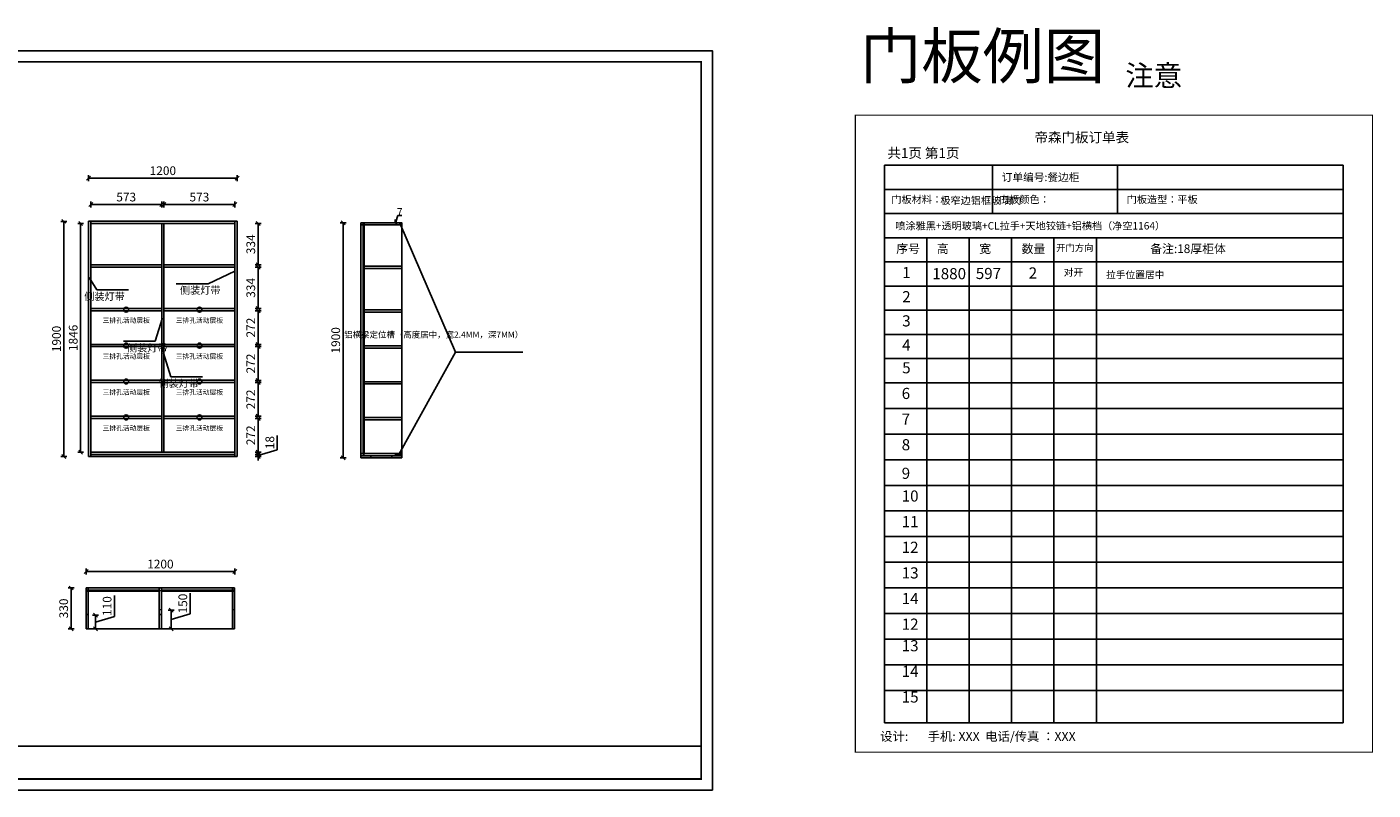
# Model space of a CAD drawing. Units: millimetres. Extents: x -156935 to -136746, y -73941 to -67778.
# Drawn here: x -147618 to -136746, y -73941 to -67778 of the extents above; entities that cross this region are included whole.
import ezdxf

# ---------------------------------------------------------------- set-up
doc = ezdxf.new("R2010")
doc.units = ezdxf.units.MM
doc.header["$LTSCALE"] = 10
doc.header["$PDMODE"] = 34
for name, color, linetype in [('E-立面标注', 2, 'Continuous'), ('E-立面轮廓线', 26, 'Continuous'), ('ZB_厨柜', 7, 'Continuous')]:
    doc.layers.add(name, color=color, linetype=linetype)
doc.styles.add('DS01', font='txt')
doc.styles.add('ZB_宋体', font='txt')
doc.styles.add('宋体', font='txt')
doc.dimstyles.new('DS02', dxfattribs={"dimscale": 0, "dimtxt": 60, "dimasz": 12, "dimexe": 20, "dimexo": 40, "dimgap": 0.5, "dimtad": 1, "dimdec": 0, "dimzin": 0, "dimdsep": 46, "dimtxsty": 'DS01', "dimblk": 'ARCHTICK', "dimcen": 0, "dimdle": 0.6, "dimclrd": 44, "dimclre": 44, "dimclrt": 2, "dimadec": 0, "dimazin": 0, "dimtfac": 1, "dimtdec": 0, "dimtmove": 1, "dimatfit": 2, "dimldrblk": 'DOT', "dimfxl": 40, "dimfxlon": 1, "dimtolj": 1, "dimtzin": 0, "dimlwe": 30, "dimarcsym": 0})
doc.dimstyles.new('柜体标注', dxfattribs={"dimscale": 0.8, "dimtxt": 88, "dimasz": 40, "dimexe": 30, "dimexo": 5, "dimgap": 20, "dimtad": 1, "dimdec": 1, "dimdsep": 46, "dimtxsty": '宋体', "dimblk": 'OBLIQUE', "dimcen": 2.5, "dimadec": 0, "dimazin": 0, "dimtfac": 1, "dimtdec": 1, "dimtmove": 1, "dimatfit": 3, "dimfxl": 30, "dimfxlon": 1, "dimarcsym": 0})

# ---------------------------------------------------------------- blocks, each defined once
blk = doc.blocks.new('_Oblique')
at = {"color": 0, "linetype": 'ByBlock', "lineweight": -2}
blk.add_line((-0.5, -0.5), (0.5, 0.5), dxfattribs=at)
blk = doc.blocks.new('*D21')
at = {"color": 0, "linetype": 'ByBlock', "lineweight": -2, "transparency": 16777216}
for p, q in [((-145596, -71193), (-145596, -71077)), ((-145750, -71239), (-145596, -71193)), ((-145750, -71230), (-145750, -71198)), ((-145774, -71230), (-145726, -71230)), ((-145774, -71248), (-145726, -71248)), ((-145750, -71248), (-145750, -71230)), ((-145750, -71248), (-145750, -71230)), ((-145750, -71248), (-145750, -71280))]:
    blk.add_line(p, q, dxfattribs=at)
at = {"layer": 'Defpoints', "color": 0, "linetype": 'ByBlock', "lineweight": -2, "transparency": 16777216}
for p in [(-146890, -71230), (-146890, -71248), (-145750, -71230)]:
    blk.add_point(p, dxfattribs=at)
at = {"color": 0, "linetype": 'ByBlock', "lineweight": -2, "transparency": 16777216, "xscale": 32, "yscale": 32, "zscale": 32}
for p, rotation in [((-145750, -71230), 270), ((-145750, -71248), 90)]:
    blk.add_blockref('_Oblique', p, dxfattribs=dict(at, rotation=rotation))
at = {"color": 0, "linetype": 'ByBlock', "lineweight": -2, "transparency": 16777216, "insert": (-145647, -71135), "char_height": 70.4, "attachment_point": 5, "rotation": 90, "style": '宋体'}
blk.add_mtext('18', dxfattribs=at)
blk = doc.blocks.new('*D20')
at = {"color": 0, "linetype": 'ByBlock', "lineweight": -2, "transparency": 16777216}
for p, q in [((-147120, -69023), (-147120, -68975)), ((-147120, -68999), (-145920, -68999)), ((-145920, -69023), (-145920, -68975))]:
    blk.add_line(p, q, dxfattribs=at)
at = {"layer": 'Defpoints', "color": 0, "linetype": 'ByBlock', "lineweight": -2, "transparency": 16777216}
for p in [(-145920, -68999), (-147120, -69348), (-145920, -69348)]:
    blk.add_point(p, dxfattribs=at)
at = {"color": 0, "linetype": 'ByBlock', "lineweight": -2, "transparency": 16777216, "xscale": 32, "yscale": 32, "zscale": 32, "rotation": 180}
blk.add_blockref('_Oblique', (-147120, -68999), dxfattribs=at)
at = {"color": 0, "linetype": 'ByBlock', "lineweight": -2, "transparency": 16777216, "xscale": 32, "yscale": 32, "zscale": 32}
blk.add_blockref('_Oblique', (-145920, -68999), dxfattribs=at)
at = {"color": 0, "linetype": 'ByBlock', "lineweight": -2, "transparency": 16777216, "insert": (-146520, -68948), "char_height": 70.4, "attachment_point": 5, "style": '宋体'}
blk.add_mtext('1200', dxfattribs=at)
blk = doc.blocks.new('*D22')
at = {"color": 0, "linetype": 'ByBlock', "lineweight": -2, "transparency": 16777216}
for p, q in [((-147295, -69348), (-147343, -69348)), ((-147319, -71248), (-147319, -69348)), ((-147295, -71248), (-147343, -71248))]:
    blk.add_line(p, q, dxfattribs=at)
at = {"layer": 'Defpoints', "color": 0, "linetype": 'ByBlock', "lineweight": -2, "transparency": 16777216}
for p in [(-147319, -69348), (-146943, -69348), (-146943, -71248)]:
    blk.add_point(p, dxfattribs=at)
at = {"color": 0, "linetype": 'ByBlock', "lineweight": -2, "transparency": 16777216, "xscale": 32, "yscale": 32, "zscale": 32}
for p, rotation in [((-147319, -69348), 90), ((-147319, -71248), 270)]:
    blk.add_blockref('_Oblique', p, dxfattribs=dict(at, rotation=rotation))
at = {"color": 0, "linetype": 'ByBlock', "lineweight": -2, "transparency": 16777216, "insert": (-147370, -70298), "char_height": 70.4, "attachment_point": 5, "rotation": 90, "style": '宋体'}
blk.add_mtext('1900', dxfattribs=at)
blk = doc.blocks.new('*D23')
at = {"color": 0, "linetype": 'ByBlock', "lineweight": -2, "transparency": 16777216}
for p, q in [((-145774, -70940), (-145726, -70940)), ((-145750, -71212), (-145750, -70940)), ((-145774, -71212), (-145726, -71212))]:
    blk.add_line(p, q, dxfattribs=at)
at = {"layer": 'Defpoints', "color": 0, "linetype": 'ByBlock', "lineweight": -2, "transparency": 16777216}
for p in [(-146181, -70940), (-145750, -70940), (-146181, -71212)]:
    blk.add_point(p, dxfattribs=at)
at = {"color": 0, "linetype": 'ByBlock', "lineweight": -2, "transparency": 16777216, "xscale": 32, "yscale": 32, "zscale": 32}
for p, rotation in [((-145750, -70940), 90), ((-145750, -71212), 270)]:
    blk.add_blockref('_Oblique', p, dxfattribs=dict(at, rotation=rotation))
at = {"color": 0, "linetype": 'ByBlock', "lineweight": -2, "transparency": 16777216, "insert": (-145801, -71076), "char_height": 70.4, "attachment_point": 5, "rotation": 90, "style": '宋体'}
blk.add_mtext('272', dxfattribs=at)
blk = doc.blocks.new('*D24')
at = {"color": 0, "linetype": 'ByBlock', "lineweight": -2, "transparency": 16777216}
for p, q in [((-145774, -70650), (-145726, -70650)), ((-145750, -70922), (-145750, -70650)), ((-145774, -70922), (-145726, -70922))]:
    blk.add_line(p, q, dxfattribs=at)
at = {"layer": 'Defpoints', "color": 0, "linetype": 'ByBlock', "lineweight": -2, "transparency": 16777216}
for p in [(-146077, -70650), (-145750, -70650), (-146077, -70922)]:
    blk.add_point(p, dxfattribs=at)
at = {"color": 0, "linetype": 'ByBlock', "lineweight": -2, "transparency": 16777216, "xscale": 32, "yscale": 32, "zscale": 32}
for p, rotation in [((-145750, -70650), 90), ((-145750, -70922), 270)]:
    blk.add_blockref('_Oblique', p, dxfattribs=dict(at, rotation=rotation))
at = {"color": 0, "linetype": 'ByBlock', "lineweight": -2, "transparency": 16777216, "insert": (-145801, -70786), "char_height": 70.4, "attachment_point": 5, "rotation": 90, "style": '宋体'}
blk.add_mtext('272', dxfattribs=at)
blk = doc.blocks.new('*D25')
at = {"color": 0, "linetype": 'ByBlock', "lineweight": -2, "transparency": 16777216}
for p, q in [((-145774, -70360), (-145726, -70360)), ((-145750, -70632), (-145750, -70360)), ((-145774, -70632), (-145726, -70632))]:
    blk.add_line(p, q, dxfattribs=at)
at = {"layer": 'Defpoints', "color": 0, "linetype": 'ByBlock', "lineweight": -2, "transparency": 16777216}
for p in [(-146082, -70360), (-145750, -70360), (-146082, -70632)]:
    blk.add_point(p, dxfattribs=at)
at = {"color": 0, "linetype": 'ByBlock', "lineweight": -2, "transparency": 16777216, "xscale": 32, "yscale": 32, "zscale": 32}
for p, rotation in [((-145750, -70360), 90), ((-145750, -70632), 270)]:
    blk.add_blockref('_Oblique', p, dxfattribs=dict(at, rotation=rotation))
at = {"color": 0, "linetype": 'ByBlock', "lineweight": -2, "transparency": 16777216, "insert": (-145801, -70496), "char_height": 70.4, "attachment_point": 5, "rotation": 90, "style": '宋体'}
blk.add_mtext('272', dxfattribs=at)
blk = doc.blocks.new('*D26')
at = {"color": 0, "linetype": 'ByBlock', "lineweight": -2, "transparency": 16777216}
for p, q in [((-145774, -70070), (-145726, -70070)), ((-145750, -70342), (-145750, -70070)), ((-145774, -70342), (-145726, -70342))]:
    blk.add_line(p, q, dxfattribs=at)
at = {"layer": 'Defpoints', "color": 0, "linetype": 'ByBlock', "lineweight": -2, "transparency": 16777216}
for p in [(-146093, -70070), (-145750, -70070), (-146093, -70342)]:
    blk.add_point(p, dxfattribs=at)
at = {"color": 0, "linetype": 'ByBlock', "lineweight": -2, "transparency": 16777216, "xscale": 32, "yscale": 32, "zscale": 32}
for p, rotation in [((-145750, -70070), 90), ((-145750, -70342), 270)]:
    blk.add_blockref('_Oblique', p, dxfattribs=dict(at, rotation=rotation))
at = {"color": 0, "linetype": 'ByBlock', "lineweight": -2, "transparency": 16777216, "insert": (-145801, -70206), "char_height": 70.4, "attachment_point": 5, "rotation": 90, "style": '宋体'}
blk.add_mtext('272', dxfattribs=at)
blk = doc.blocks.new('*D27')
at = {"color": 0, "linetype": 'ByBlock', "lineweight": -2, "transparency": 16777216}
for p, q in [((-145774, -69718), (-145726, -69718)), ((-145750, -70052), (-145750, -69718)), ((-145774, -70052), (-145726, -70052))]:
    blk.add_line(p, q, dxfattribs=at)
at = {"layer": 'Defpoints', "color": 0, "linetype": 'ByBlock', "lineweight": -2, "transparency": 16777216}
for p in [(-146086, -69718), (-145750, -69718), (-146086, -70052)]:
    blk.add_point(p, dxfattribs=at)
at = {"color": 0, "linetype": 'ByBlock', "lineweight": -2, "transparency": 16777216, "xscale": 32, "yscale": 32, "zscale": 32}
for p, rotation in [((-145750, -69718), 90), ((-145750, -70052), 270)]:
    blk.add_blockref('_Oblique', p, dxfattribs=dict(at, rotation=rotation))
at = {"color": 0, "linetype": 'ByBlock', "lineweight": -2, "transparency": 16777216, "insert": (-145801, -69885), "char_height": 70.4, "attachment_point": 5, "rotation": 90, "style": '宋体'}
blk.add_mtext('334', dxfattribs=at)
blk = doc.blocks.new('*D28')
at = {"color": 0, "linetype": 'ByBlock', "lineweight": -2, "transparency": 16777216}
for p, q in [((-145774, -69366), (-145726, -69366)), ((-145750, -69700), (-145750, -69366)), ((-145774, -69700), (-145726, -69700))]:
    blk.add_line(p, q, dxfattribs=at)
at = {"layer": 'Defpoints', "color": 0, "linetype": 'ByBlock', "lineweight": -2, "transparency": 16777216}
for p in [(-146105, -69366), (-145750, -69366), (-146105, -69700)]:
    blk.add_point(p, dxfattribs=at)
at = {"color": 0, "linetype": 'ByBlock', "lineweight": -2, "transparency": 16777216, "xscale": 32, "yscale": 32, "zscale": 32}
for p, rotation in [((-145750, -69366), 90), ((-145750, -69700), 270)]:
    blk.add_blockref('_Oblique', p, dxfattribs=dict(at, rotation=rotation))
at = {"color": 0, "linetype": 'ByBlock', "lineweight": -2, "transparency": 16777216, "insert": (-145801, -69533), "char_height": 70.4, "attachment_point": 5, "rotation": 90, "style": '宋体'}
blk.add_mtext('334', dxfattribs=at)
blk = doc.blocks.new('*D29')
at = {"color": 0, "linetype": 'ByBlock', "lineweight": -2, "transparency": 16777216}
for p, q in [((-147102, -69236), (-147102, -69188)), ((-146529, -69212), (-147102, -69212)), ((-146529, -69236), (-146529, -69188))]:
    blk.add_line(p, q, dxfattribs=at)
at = {"layer": 'Defpoints', "color": 0, "linetype": 'ByBlock', "lineweight": -2, "transparency": 16777216}
for p in [(-147102, -69212), (-147102, -69598), (-146529, -69598)]:
    blk.add_point(p, dxfattribs=at)
at = {"color": 0, "linetype": 'ByBlock', "lineweight": -2, "transparency": 16777216, "xscale": 32, "yscale": 32, "zscale": 32, "rotation": 180}
blk.add_blockref('_Oblique', (-147102, -69212), dxfattribs=at)
at = {"color": 0, "linetype": 'ByBlock', "lineweight": -2, "transparency": 16777216, "xscale": 32, "yscale": 32, "zscale": 32}
blk.add_blockref('_Oblique', (-146529, -69212), dxfattribs=at)
at = {"color": 0, "linetype": 'ByBlock', "lineweight": -2, "transparency": 16777216, "insert": (-146816, -69161), "char_height": 70.4, "attachment_point": 5, "style": '宋体'}
blk.add_mtext('573', dxfattribs=at)
blk = doc.blocks.new('*D30')
at = {"color": 0, "linetype": 'ByBlock', "lineweight": -2, "transparency": 16777216}
for p, q in [((-146511, -69236), (-146511, -69188)), ((-146511, -69212), (-145938, -69212)), ((-145938, -69236), (-145938, -69188))]:
    blk.add_line(p, q, dxfattribs=at)
at = {"layer": 'Defpoints', "color": 0, "linetype": 'ByBlock', "lineweight": -2, "transparency": 16777216}
for p in [(-145938, -69212), (-146511, -69517), (-145938, -69493)]:
    blk.add_point(p, dxfattribs=at)
at = {"color": 0, "linetype": 'ByBlock', "lineweight": -2, "transparency": 16777216, "xscale": 32, "yscale": 32, "zscale": 32, "rotation": 180}
blk.add_blockref('_Oblique', (-146511, -69212), dxfattribs=at)
at = {"color": 0, "linetype": 'ByBlock', "lineweight": -2, "transparency": 16777216, "xscale": 32, "yscale": 32, "zscale": 32}
blk.add_blockref('_Oblique', (-145938, -69212), dxfattribs=at)
at = {"color": 0, "linetype": 'ByBlock', "lineweight": -2, "transparency": 16777216, "insert": (-146225, -69161), "char_height": 70.4, "attachment_point": 5, "style": '宋体'}
blk.add_mtext('573', dxfattribs=at)
blk = doc.blocks.new('twr')
at = {"layer": 'E-立面轮廓线', "ltscale": 10}
h = blk.add_hatch(dxfattribs=at)
h.set_pattern_fill('ANSI31', color=4, scale=5, style=0)
h.set_pattern_definition([(45, (1216280.1999, -904548.9234), (-0.441942, 0.441942), [])])
h.paths.add_polyline_path([(1216254, -904540), (1216254, -904558), (1216299, -904558), (1216299, -904550), (1216306, -904550), (1216306, -904548), (1216299, -904548), (1216299, -904540)])
h.paths.add_polyline_path([(1216298, -904541), (1216298, -904557), (1216259, -904557), (1216259, -904541)], flags=16)
at = {"layer": 'E-立面轮廓线', "color": 4, "ltscale": 10}
for p, q in [((1216254, -904540), (1216254, -904558)), ((1216299, -904540), (1216254, -904540)), ((1216299, -904558), (1216254, -904558)), ((1216259, -904541), (1216259, -904557)), ((1216298, -904541), (1216259, -904541)), ((1216298, -904557), (1216259, -904557)), ((1216298, -904541), (1216298, -904557)), ((1216299, -904540), (1216299, -904548)), ((1216299, -904548), (1216306, -904548)), ((1216299, -904550), (1216299, -904558)), ((1216299, -904550), (1216306, -904550)), ((1216306, -904548), (1216306, -904550))]:
    blk.add_line(p, q, dxfattribs=at)
blk = doc.blocks.new('_ArchTick')
at = {"color": 0, "const_width": 0.15}
blk.add_lwpolyline([(-0.5, -0.5), (0.5, 0.5)], dxfattribs=at)
blk = doc.blocks.new('*D32')
at = {"layer": 'Defpoints', "color": 0, "lineweight": -2, "ltscale": 10, "transparency": 16777216}
for p in [(-144642, -69352), (-144642, -69367), (-144635, -69367)]:
    blk.add_point(p, dxfattribs=at)
at = {"layer": 'E-立面标注', "color": 44, "lineweight": -2, "ltscale": 10, "transparency": 16777216}
for p, q in [((-144634, -69352), (-144643, -69352)), ((-144639, -69352), (-144623, -69301)), ((-144623, -69301), (-144590, -69301))]:
    blk.add_line(p, q, dxfattribs=at)
at = {"layer": 'E-立面标注', "color": 44, "lineweight": 30, "ltscale": 10, "transparency": 16777216}
for p, q in [((-144642, -69352), (-144642, -69332)), ((-144635, -69352), (-144635, -69332))]:
    blk.add_line(p, q, dxfattribs=at)
at = {"layer": 'E-立面标注', "color": 44, "lineweight": -2, "ltscale": 10, "transparency": 16777216, "xscale": 12, "yscale": 12, "zscale": 12, "rotation": 180}
blk.add_blockref('_ArchTick', (-144642, -69352), dxfattribs=at)
at = {"layer": 'E-立面标注', "color": 44, "lineweight": -2, "ltscale": 10, "transparency": 16777216, "xscale": 12, "yscale": 12, "zscale": 12}
blk.add_blockref('_ArchTick', (-144635, -69352), dxfattribs=at)
at = {"layer": 'E-立面标注', "color": 2, "ltscale": 10, "transparency": 16777216, "insert": (-144607, -69271), "char_height": 60, "attachment_point": 5, "style": 'DS01'}
blk.add_mtext('\\A1;7', dxfattribs=at)
blk = doc.blocks.new('_Dot')
at = {"color": 0, "linetype": 'ByBlock', "lineweight": -2}
blk.add_line((-0.5, 0), (-1, 0), dxfattribs=at)
at = {"color": 0, "linetype": 'ByBlock', "const_width": 0.5}
blk.add_lwpolyline([(-0.25, 0, 1), (0.25, 0, 1)], format="xyb", close=True, dxfattribs=at)
blk = doc.blocks.new('*D33')
at = {"color": 0, "linetype": 'ByBlock', "lineweight": -2, "transparency": 16777216}
for p, q in [((-147140, -72200), (-147140, -72152)), ((-147140, -72176), (-145940, -72176)), ((-145940, -72200), (-145940, -72152))]:
    blk.add_line(p, q, dxfattribs=at)
at = {"layer": 'Defpoints', "color": 0, "linetype": 'ByBlock', "lineweight": -2, "transparency": 16777216}
for p in [(-145940, -72176), (-147140, -72413), (-145940, -72430)]:
    blk.add_point(p, dxfattribs=at)
at = {"color": 0, "linetype": 'ByBlock', "lineweight": -2, "transparency": 16777216, "xscale": 32, "yscale": 32, "zscale": 32, "rotation": 180}
blk.add_blockref('_Oblique', (-147140, -72176), dxfattribs=at)
at = {"color": 0, "linetype": 'ByBlock', "lineweight": -2, "transparency": 16777216, "xscale": 32, "yscale": 32, "zscale": 32}
blk.add_blockref('_Oblique', (-145940, -72176), dxfattribs=at)
at = {"color": 0, "linetype": 'ByBlock', "lineweight": -2, "transparency": 16777216, "insert": (-146540, -72125), "char_height": 70.4, "attachment_point": 5, "style": '宋体'}
blk.add_mtext('1200', dxfattribs=at)
blk = doc.blocks.new('*D34')
at = {"color": 0, "linetype": 'ByBlock', "lineweight": -2, "transparency": 16777216}
for p, q in [((-147237, -72309), (-147285, -72309)), ((-147261, -72639), (-147261, -72309)), ((-147237, -72639), (-147285, -72639))]:
    blk.add_line(p, q, dxfattribs=at)
at = {"layer": 'Defpoints', "color": 0, "linetype": 'ByBlock', "lineweight": -2, "transparency": 16777216}
for p in [(-147261, -72309), (-146983, -72309), (-146983, -72639)]:
    blk.add_point(p, dxfattribs=at)
at = {"color": 0, "linetype": 'ByBlock', "lineweight": -2, "transparency": 16777216, "xscale": 32, "yscale": 32, "zscale": 32}
for p, rotation in [((-147261, -72309), 90), ((-147261, -72639), 270)]:
    blk.add_blockref('_Oblique', p, dxfattribs=dict(at, rotation=rotation))
at = {"color": 0, "linetype": 'ByBlock', "lineweight": -2, "transparency": 16777216, "insert": (-147312, -72474), "char_height": 70.4, "attachment_point": 5, "rotation": 90, "style": '宋体'}
blk.add_mtext('330', dxfattribs=at)
blk = doc.blocks.new('*D35')
at = {"color": 0, "linetype": 'ByBlock', "lineweight": -2, "transparency": 16777216}
for p, q in [((-146910, -72538), (-146910, -72371)), ((-147088, -72529), (-147040, -72529)), ((-147064, -72529), (-147064, -72639)), ((-147064, -72584), (-146910, -72538)), ((-147088, -72639), (-147040, -72639))]:
    blk.add_line(p, q, dxfattribs=at)
at = {"layer": 'Defpoints', "color": 0, "linetype": 'ByBlock', "lineweight": -2, "transparency": 16777216}
for p in [(-147122, -72529), (-147122, -72639), (-147064, -72639)]:
    blk.add_point(p, dxfattribs=at)
at = {"color": 0, "linetype": 'ByBlock', "lineweight": -2, "transparency": 16777216, "xscale": 32, "yscale": 32, "zscale": 32}
for p, rotation in [((-147064, -72529), 90), ((-147064, -72639), 270)]:
    blk.add_blockref('_Oblique', p, dxfattribs=dict(at, rotation=rotation))
at = {"color": 0, "linetype": 'ByBlock', "lineweight": -2, "transparency": 16777216, "insert": (-146961, -72455), "char_height": 70.4, "attachment_point": 5, "rotation": 90, "style": '宋体'}
blk.add_mtext('110', dxfattribs=at)
blk = doc.blocks.new('*D36')
at = {"color": 0, "linetype": 'ByBlock', "lineweight": -2, "transparency": 16777216}
for p, q in [((-146299, -72518), (-146299, -72351)), ((-146476, -72489), (-146428, -72489)), ((-146452, -72489), (-146452, -72639)), ((-146452, -72564), (-146299, -72518)), ((-146476, -72639), (-146428, -72639))]:
    blk.add_line(p, q, dxfattribs=at)
at = {"layer": 'Defpoints', "color": 0, "linetype": 'ByBlock', "lineweight": -2, "transparency": 16777216}
for p in [(-146531, -72489), (-146531, -72639), (-146452, -72639)]:
    blk.add_point(p, dxfattribs=at)
at = {"color": 0, "linetype": 'ByBlock', "lineweight": -2, "transparency": 16777216, "xscale": 32, "yscale": 32, "zscale": 32}
for p, rotation in [((-146452, -72489), 90), ((-146452, -72639), 270)]:
    blk.add_blockref('_Oblique', p, dxfattribs=dict(at, rotation=rotation))
at = {"color": 0, "linetype": 'ByBlock', "lineweight": -2, "transparency": 16777216, "insert": (-146350, -72435), "char_height": 70.4, "attachment_point": 5, "rotation": 90, "style": '宋体'}
blk.add_mtext('150', dxfattribs=at)
blk = doc.blocks.new('*D37')
at = {"color": 0, "linetype": 'ByBlock', "lineweight": -2, "transparency": 16777216}
for p, q in [((-147160, -69366), (-147208, -69366)), ((-147184, -71212), (-147184, -69366)), ((-147160, -71212), (-147208, -71212))]:
    blk.add_line(p, q, dxfattribs=at)
at = {"layer": 'Defpoints', "color": 0, "linetype": 'ByBlock', "lineweight": -2, "transparency": 16777216}
for p in [(-147184, -69366), (-147102, -69366), (-147102, -71212)]:
    blk.add_point(p, dxfattribs=at)
at = {"color": 0, "linetype": 'ByBlock', "lineweight": -2, "transparency": 16777216, "xscale": 32, "yscale": 32, "zscale": 32}
for p, rotation in [((-147184, -69366), 90), ((-147184, -71212), 270)]:
    blk.add_blockref('_Oblique', p, dxfattribs=dict(at, rotation=rotation))
at = {"color": 0, "linetype": 'ByBlock', "lineweight": -2, "transparency": 16777216, "insert": (-147235, -70289), "char_height": 70.4, "attachment_point": 5, "rotation": 90, "style": '宋体'}
blk.add_mtext('1846', dxfattribs=at)
blk = doc.blocks.new('*D38')
at = {"color": 0, "linetype": 'ByBlock', "lineweight": -2, "transparency": 16777216}
for p, q in [((-145040, -69359), (-145088, -69359)), ((-145064, -71259), (-145064, -69359)), ((-145040, -71259), (-145088, -71259))]:
    blk.add_line(p, q, dxfattribs=at)
at = {"layer": 'Defpoints', "color": 0, "linetype": 'ByBlock', "lineweight": -2, "transparency": 16777216}
for p in [(-145064, -69359), (-144755, -69359), (-144755, -71259)]:
    blk.add_point(p, dxfattribs=at)
at = {"color": 0, "linetype": 'ByBlock', "lineweight": -2, "transparency": 16777216, "xscale": 32, "yscale": 32, "zscale": 32}
for p, rotation in [((-145064, -69359), 90), ((-145064, -71259), 270)]:
    blk.add_blockref('_Oblique', p, dxfattribs=dict(at, rotation=rotation))
at = {"color": 0, "linetype": 'ByBlock', "lineweight": -2, "transparency": 16777216, "insert": (-145115, -70309), "char_height": 70.4, "attachment_point": 5, "rotation": 90, "style": '宋体'}
blk.add_mtext('1900', dxfattribs=at)

msp = doc.modelspace()

# ---------------------------------------------------------------- linework, layer by layer
at = {"lineweight": -3}
for p, q in [((-140692.26, -68894.94), (-136986.64, -68894.94)), ((-140692.26, -73396.81), (-140692.26, -68894.94)), ((-139820.02, -68894.94), (-139820.02, -69285.35)), ((-138811.57, -68894.94), (-138811.57, -69285.35)), ((-136986.64, -73396.81), (-136986.64, -68894.94)), ((-140692.26, -69090.14), (-136986.64, -69090.14)), ((-140692.26, -69285.35), (-136986.64, -69285.35)), ((-140692.26, -69480.55), (-136986.64, -69480.55)), ((-140350.02, -69480.55), (-140350.02, -72308.16)), ((-140007.79, -69480.55), (-140007.79, -71480.16)), ((-139665.56, -69480.55), (-139665.56, -71480.16)), ((-139323.33, -69480.55), (-139323.33, -71480.16)), ((-138981.1, -69480.55), (-138981.1, -71480.16)), ((-140692.26, -69675.75), (-136986.64, -69675.75)), ((-140350.02, -69687.55), (-140350.02, -72515.16)), ((-140350.02, -69687.94), (-140350.02, -72515.55)), ((-140007.79, -69687.55), (-140007.79, -71480.16)), ((-140007.79, -69687.94), (-140007.79, -71480.16)), ((-139665.56, -69687.55), (-139665.56, -71480.16)), ((-139665.56, -69687.94), (-139665.56, -71480.16)), ((-139323.33, -69687.55), (-139323.33, -71480.16)), ((-139323.33, -69687.94), (-139323.33, -71480.16)), ((-138981.1, -69687.55), (-138981.1, -71480.16)), ((-138981.1, -69687.94), (-138981.1, -71480.16)), ((-140692.26, -69870.96), (-136986.64, -69870.96)), ((-140350.02, -69894.94), (-140350.02, -72722.55)), ((-140007.79, -69894.94), (-140007.79, -71480.16)), ((-139665.56, -69894.94), (-139665.56, -71480.16)), ((-139323.33, -69894.94), (-139323.33, -71480.16)), ((-138981.1, -69894.94), (-138981.1, -71480.16)), ((-140692.26, -70066.16), (-136986.64, -70066.16)), ((-140350.02, -70090.14), (-140350.02, -72917.75)), ((-140007.79, -70090.14), (-140007.79, -71480.16)), ((-139665.56, -70090.14), (-139665.56, -71480.16)), ((-139323.33, -70090.14), (-139323.33, -71480.16)), ((-138981.1, -70090.14), (-138981.1, -71480.16)), ((-140692.26, -70261.36), (-136986.64, -70261.36)), ((-140350.02, -70297.14), (-140350.02, -73396.81)), ((-140350.02, -70297.53), (-140350.02, -73396.81)), ((-140007.79, -70297.14), (-140007.79, -71480.16)), ((-140007.79, -70297.53), (-140007.79, -71480.16)), ((-139665.56, -70297.14), (-139665.56, -71480.16)), ((-139665.56, -70297.53), (-139665.56, -71480.16)), ((-139323.33, -70297.14), (-139323.33, -71480.16)), ((-139323.33, -70297.53), (-139323.33, -71480.16)), ((-138981.1, -70297.14), (-138981.1, -71480.16)), ((-138981.1, -70297.53), (-138981.1, -71480.16)), ((-140692.26, -70456.57), (-136986.64, -70456.57)), ((-140350.02, -70504.53), (-140350.02, -73396.81)), ((-140007.79, -70504.53), (-140007.79, -73396.81)), ((-139665.56, -70504.53), (-139665.56, -73396.81)), ((-139323.33, -70504.53), (-139323.33, -73396.81)), ((-138981.1, -70504.53), (-138981.1, -71894.16)), ((-140692.26, -70651.77), (-136986.64, -70651.77)), ((-140692.26, -70859.16), (-136986.64, -70859.16)), ((-140692.26, -71066.16), (-136986.64, -71066.16)), ((-140692.26, -71273.16), (-136986.64, -71273.16)), ((-140692.26, -71480.16), (-136986.64, -71480.16)), ((-140692.26, -71687.16), (-136986.64, -71687.16)), ((-140692.26, -71894.16), (-136986.64, -71894.16)), ((-138981.1, -71894.16), (-138981.1, -72308.16)), ((-138981.1, -71894.16), (-138981.1, -73396.81)), ((-140692.26, -72101.16), (-136986.64, -72101.16)), ((-140692.26, -72308.16), (-136986.64, -72308.16)), ((-140692.26, -72515.16), (-136986.64, -72515.16)), ((-140692.26, -72722.16), (-136986.64, -72722.16)), ((-140692.26, -72929.16), (-136986.64, -72929.16)), ((-140692.26, -73136.16), (-136986.64, -73136.16)), ((-140692.26, -73396.81), (-136986.64, -73396.81)), ((-140692.26, -73396.81), (-136986.64, -73396.81)), ((-140692.26, -73396.81), (-136986.64, -73396.81))]:
    msp.add_line(p, q, dxfattribs=at)
at = {"color": 0, "linetype": 'ByBlock', "lineweight": -2}
for p, q in [((-147120.31, -69347.65), (-145920.31, -69347.65)), ((-147120.31, -71247.65), (-147120.31, -69347.65)), ((-146520.31, -69347.65), (-147120.31, -69347.65)), ((-147120.31, -69347.65), (-147120.31, -71229.65)), ((-147120.31, -69347.65), (-145920.31, -69347.65)), ((-147120.31, -71229.65), (-147120.31, -69347.65)), ((-147102.31, -71247.65), (-147102.31, -69347.65)), ((-146520.31, -69347.65), (-145920.31, -69347.65)), ((-145938.31, -69347.65), (-145938.31, -71247.65)), ((-145920.31, -69347.65), (-145920.31, -71247.65)), ((-145920.31, -69347.65), (-145920.31, -71229.65)), ((-145920.31, -69347.65), (-145920.31, -71229.65)), ((-144920.08, -69359.16), (-144590.08, -69359.16)), ((-144920.08, -71259.16), (-144920.08, -69359.16)), ((-144590.08, -69359.16), (-144590.08, -71259.16)), ((-147102.31, -69365.65), (-145938.31, -69365.65)), ((-146529.31, -71211.65), (-146529.31, -69365.65)), ((-146529.31, -71211.65), (-146529.31, -69365.65)), ((-146529.31, -71211.65), (-146529.31, -69365.65)), ((-146511.31, -71211.65), (-146511.31, -69365.65)), ((-144920.08, -69377.16), (-144902.08, -69377.16)), ((-144902.08, -69368.16), (-144893.08, -69368.16)), ((-144902.08, -71232.16), (-144902.08, -69368.16)), ((-144893.08, -71232.16), (-144893.08, -69368.16)), ((-144893.08, -69377.16), (-144590.08, -69377.16)), ((-146529.31, -69699.65), (-147102.31, -69699.65)), ((-146529.31, -69717.65), (-147102.31, -69717.65)), ((-145938.31, -69699.65), (-146511.31, -69699.65)), ((-145938.31, -69717.65), (-146511.31, -69717.65)), ((-144590.08, -69711.16), (-144893.08, -69711.16)), ((-144590.08, -69729.16), (-144893.08, -69729.16)), ((-146529.31, -70051.65), (-147102.31, -70051.65)), ((-146529.31, -70069.65), (-147102.31, -70069.65)), ((-145938.31, -70051.65), (-146511.31, -70051.65)), ((-145938.31, -70069.65), (-146511.31, -70069.65)), ((-144590.08, -70063.16), (-144893.08, -70063.16)), ((-144590.08, -70081.16), (-144893.08, -70081.16)), ((-146529.31, -70341.65), (-147102.31, -70341.65)), ((-146529.31, -70359.65), (-147102.31, -70359.65)), ((-145938.31, -70341.65), (-146511.31, -70341.65)), ((-145938.31, -70359.65), (-146511.31, -70359.65)), ((-144590.08, -70353.16), (-144893.08, -70353.16)), ((-144590.08, -70371.16), (-144893.08, -70371.16)), ((-146529.31, -70631.65), (-147102.31, -70631.65)), ((-146529.31, -70649.65), (-147102.31, -70649.65)), ((-145938.31, -70631.65), (-146511.31, -70631.65)), ((-145938.31, -70649.65), (-146511.31, -70649.65)), ((-144590.08, -70643.16), (-144893.08, -70643.16)), ((-144590.08, -70661.16), (-144893.08, -70661.16)), ((-146529.31, -70921.65), (-147102.31, -70921.65)), ((-146529.31, -70939.65), (-147102.31, -70939.65)), ((-145938.31, -70921.65), (-146511.31, -70921.65)), ((-145938.31, -70939.65), (-146511.31, -70939.65)), ((-144590.08, -70933.16), (-144893.08, -70933.16)), ((-144590.08, -70951.16), (-144893.08, -70951.16)), ((-145920.31, -71247.65), (-147120.31, -71247.65)), ((-145920.31, -71247.65), (-147120.31, -71247.65)), ((-145938.31, -71211.65), (-147102.31, -71211.65)), ((-145938.31, -71229.65), (-147102.31, -71229.65)), ((-147102.31, -71229.65), (-146520.31, -71229.65)), ((-145938.31, -71229.65), (-147102.31, -71229.65)), ((-145938.31, -71229.65), (-146520.31, -71229.65)), ((-144902.08, -71223.16), (-144920.08, -71223.16)), ((-144590.08, -71241.16), (-144920.08, -71241.16)), ((-144590.08, -71259.16), (-144920.08, -71259.16)), ((-144893.08, -71232.16), (-144902.08, -71232.16)), ((-144590.08, -71223.16), (-144893.08, -71223.16)), ((-144840.08, -71259.16), (-144840.08, -71241.16)), ((-144670.08, -71241.16), (-144670.08, -71259.16)), ((-147140.49, -72308.94), (-145940.49, -72308.94)), ((-147140.49, -72638.94), (-147140.49, -72308.94)), ((-147131.49, -72326.94), (-146543.49, -72326.94)), ((-147131.49, -72335.94), (-147131.49, -72326.94)), ((-147131.49, -72335.94), (-146543.49, -72335.94)), ((-147122.49, -72326.94), (-147122.49, -72308.94)), ((-147122.49, -72638.94), (-147122.49, -72335.94)), ((-146549.49, -72308.94), (-146549.49, -72326.94)), ((-146549.49, -72335.94), (-146549.49, -72638.94)), ((-146543.49, -72326.94), (-146543.49, -72335.94)), ((-146537.49, -72326.94), (-145949.49, -72326.94)), ((-146537.49, -72326.94), (-146537.49, -72335.94)), ((-146537.49, -72335.94), (-145949.49, -72335.94)), ((-146531.49, -72308.94), (-146531.49, -72326.94)), ((-146531.49, -72335.94), (-146531.49, -72638.94)), ((-145958.49, -72308.94), (-145958.49, -72326.94)), ((-145958.49, -72335.94), (-145958.49, -72638.94)), ((-145949.49, -72326.94), (-145949.49, -72335.94)), ((-145940.49, -72308.94), (-145940.49, -72638.94)), ((-146537.49, -72478.94), (-146537.49, -72488.94)), ((-146537.49, -72478.94), (-146531.49, -72478.94)), ((-146537.49, -72488.94), (-146531.49, -72488.94)), ((-145958.49, -72478.94), (-145952.49, -72478.94)), ((-145958.49, -72488.94), (-145952.49, -72488.94)), ((-145952.49, -72478.94), (-145952.49, -72488.94)), ((-147128.49, -72528.94), (-147128.49, -72518.94)), ((-147128.49, -72518.94), (-147122.49, -72518.94)), ((-147128.49, -72528.94), (-147122.49, -72528.94)), ((-146549.49, -72518.94), (-146543.49, -72518.94)), ((-146549.49, -72528.94), (-146543.49, -72528.94)), ((-146543.49, -72518.94), (-146543.49, -72528.94)), ((-145940.49, -72638.94), (-147140.49, -72638.94))]:
    msp.add_line(p, q, dxfattribs=at)
at = {"color": 1, "linetype": 'ByBlock', "lineweight": -2}
for p, q in [((-145938.31, -69749.48), (-146155.52, -69851.44)), ((-147114.69, -69802.03), (-147053.34, -69901.39)), ((-147053.34, -69901.39), (-146797.55, -69901.39)), ((-146155.52, -69851.44), (-146411.32, -69851.44)), ((-146521.66, -70127.54), (-146583, -70316.9)), ((-146583, -70316.9), (-146838.8, -70316.9)), ((-146516.06, -70413.5), (-146454.72, -70602.86)), ((-146454.72, -70602.86), (-146198.92, -70602.86))]:
    msp.add_line(p, q, dxfattribs=at)
at = {"color": 0, "linetype": 'ByBlock', "lineweight": -3}
msp.add_line((-148824.54, -73585.21), (-142172.27, -73585.21), dxfattribs=at)
msp.add_lwpolyline([(-142082.31, -73941.1), (-150588.16, -73941.1), (-150588.16, -67970.32), (-142082.31, -67970.32)], close=True, dxfattribs=at)
msp.add_lwpolyline([(-142082.31, -73941.1), (-150588.16, -73941.1), (-150588.16, -67970.32), (-142082.31, -67970.32)], close=True, dxfattribs=at)
msp.add_lwpolyline([(-142082.31, -73941.1), (-150588.16, -73941.1), (-150588.16, -67970.32), (-142082.31, -67970.32)], close=True, dxfattribs=at)
at = {"color": 0, "linetype": 'ByBlock', "lineweight": -3, "const_width": 14.92}
msp.add_lwpolyline([(-142172.27, -73851.13), (-150498.03, -73851.13), (-150498.03, -68060.28), (-142172.27, -68060.28)], close=True, dxfattribs=at)
msp.add_lwpolyline([(-142172.27, -73851.13), (-150498.03, -73851.13), (-150498.03, -68060.28), (-142172.27, -68060.28)], close=True, dxfattribs=at)
msp.add_lwpolyline([(-142172.27, -73851.13), (-150498.03, -73851.13), (-150498.03, -68060.28), (-142172.27, -68060.28)], close=True, dxfattribs=at)
at = {"color": 0, "lineweight": -3, "const_width": 9.15}
msp.add_lwpolyline([(-140928, -68489.97), (-140928, -73634.25), (-136750.9, -73634.25), (-136750.9, -68489.97)], close=True, dxfattribs=at)
msp.add_lwpolyline([(-140928, -68489.97), (-140928, -73634.25), (-136750.9, -73634.25), (-136750.9, -68489.97)], close=True, dxfattribs=at)
msp.add_lwpolyline([(-140928, -68489.97), (-140928, -73634.25), (-136750.9, -73634.25), (-136750.9, -68489.97)], close=True, dxfattribs=at)
at = {"color": 0, "linetype": 'ByBlock', "lineweight": -2}
for centre in [(-146815.81, -70061.43), (-146224.81, -70061.43), (-146815.81, -70351.43), (-146224.81, -70351.43), (-146815.81, -70641.43), (-146224.81, -70641.43), (-146815.81, -70931.43), (-146224.81, -70931.43)]:
    msp.add_circle(centre, 20, dxfattribs=at)

# ---------------------------------------------------------------- block references
at = {"layer": 'E-立面轮廓线', "xscale": -1}
for p in [(1071664.12, 835180.76), (1071664.12, 833316.76)]:
    msp.add_blockref('twr', p, dxfattribs=at)

# ---------------------------------------------------------------- texts
at = {"color": 3, "linetype": 'ByBlock', "lineweight": -3, "insert": (-140889.13, -67831.25), "char_height": 362.4678, "width": 4566.4556, "attachment_point": 1}
msp.add_mtext('{\\fSimSun|b0|i0|c134|p54;门板例图}', dxfattribs=at)
at = {"color": 1, "linetype": 'ByBlock', "lineweight": -3, "insert": (-138746.96, -68086.47), "char_height": 168, "width": 2236.5651, "attachment_point": 1}
msp.add_mtext('{\\fSimSun|b0|i0|c134|p54;注意}', dxfattribs=at)
at = {"lineweight": -3, "attachment_point": 1}
for s, insert, char_height, width in [('{\\fSimSun|b0|i0|c134|p2;帝森门板订单表}', (-139480.7, -68629.66), 80, 965), ('{\\fNSimSun|b0|i0|c134|p49;共1页 第1页}', (-140668.79, -68756.6), 80, 977), ('{\\fSimSun|b0|i0|c134|p2;订单编号:餐边柜}', (-139744.18, -68959.87), 63, 949.8119), ('{\\fSimSun|b0|i0|c134|p2;序号}', (-140597.04, -69534.14), 70, 859.9804), ('{\\fSimSun|b0|i0|c134|p2;高}', (-140269.04, -69534.14), 70, 859.9804), ('{\\fSimSun|b0|i0|c134|p2;宽}', (-139926.81, -69534.14), 70, 859.9804), ('{\\fSimSun|b0|i0|c134|p2;数量}', (-139584.58, -69534.14), 70, 859.9804), ('{\\fSimSun|b0|i0|c134|p2;开门方向}', (-139305.35, -69534.14), 55, 859.9804), ('{\\fSimSun|b0|i0|c134|p2;备注:\\C1;18厚柜体}', (-138545.65, -69534.14), 70, 1485.5045), ('{\\fSimSun|b0|i0|c0|p2;1}', (-140549.25, -69716.42), 90, 859.9804), ('{\\fSimSun|b0|i0|c134|p2;\\C0;1880}', (-140306.04, -69725.45), 90, 276.2386), ('{\\fSimSun|b0|i0|c134|p2;597}', (-139955.03, -69724.08), 90, 859.9804), ('{\\fSimSun|b1|i0|c134|p2;2}', (-139527.49, -69720.02), 90, 102.7942), ('{\\fSimSun|b0|i0|c134|p2;对开}', (-139245.09, -69730.75), 57.6, 2401.3722), ('{\\fSimSun|b0|i0|c134|p2;拉手位置居中 }', (-138902.86, -69749.86), 57.6, 2401.3722), ('{\\fSimSun|b0|i0|c134|p2;2}', (-140549.25, -69911.62), 90, 859.9804), ('{\\fSimSun|b0|i0|c134|p2;3}', (-140549.25, -70106.83), 90, 859.9804), ('{\\fSimSun|b0|i0|c134|p2;4}', (-140549.25, -70302.03), 90, 859.9804), ('{\\fSimSun|b0|i0|c134|p2;5}', (-140549.25, -70485.44), 90, 859.9804), ('{\\fSimSun|b0|i0|c134|p2;6}', (-140553.16, -70692.82), 90, 859.9804), ('{\\fSimSun|b0|i0|c134|p2;7}', (-140553.16, -70900.21), 90, 859.9804), ('{\\fSimSun|b0|i0|c134|p2;8}', (-140553.16, -71107.21), 90, 859.9804), ('{\\fSimSun|b0|i0|c134|p2;9}', (-140553.16, -71338), 90, 859.9804), ('{\\fSimSun|b0|i0|c134|p2;10}', (-140553.16, -71521.21), 90, 859.9804), ('{\\fSimSun|b0|i0|c134|p2;11}', (-140553.16, -71728.21), 90, 859.9804), ('{\\fSimSun|b0|i0|c134|p2;12}', (-140553.16, -71935.21), 90, 859.9804), ('{\\fSimSun|b0|i0|c134|p2;13}', (-140553.16, -72142.21), 90, 859.9804), ('{\\fSimSun|b0|i0|c134|p2;14}', (-140553.16, -72349.21), 90, 859.9804), ('{\\fSimSun|b0|i0|c134|p2;12}', (-140553.16, -72556.21), 90, 859.9804), ('{\\fSimSun|b0|i0|c134|p2;13}', (-140553.16, -72730.32), 90, 859.9804), ('{\\fSimSun|b0|i0|c134|p2;14}', (-140553.16, -72937.32), 90, 859.9804), ('{\\fSimSun|b0|i0|c134|p2;15}', (-140553.16, -73144.32), 90, 859.9804), ('{\\fSimHei|b0|i0|c134|p2;设计:       手机: XXX  电话/传真 ：XXX}', (-140726.73, -73470.86), 73, 3958)]:
    msp.add_mtext(s, dxfattribs=dict(at, insert=insert, char_height=char_height, width=width))
at = {"color": 0, "lineweight": -3, "char_height": 60, "attachment_point": 1}
for s, insert, width in [('{\\fSimSun|b0|i0|c134|p2;\\C256;门板材料：}', (-140636.47, -69141.21), 1120.6709), ('{\\fSimSun|b0|i0|c134|p2;\\C256;门板颜色：}', (-139767.07, -69141.21), 1120.6709), ('{\\fSimSun|b0|i0|c134|p2;\\C256;门板造型：平板}', (-138735.96, -69141.21), 1755.5627)]:
    msp.add_mtext(s, dxfattribs=dict(at, insert=insert, width=width))
at = {"color": 1, "linetype": 'ByBlock', "lineweight": -2, "char_height": 60, "style": '宋体'}
for width, insert, attachment_point in [(226.3424, (-146381.86, -69874.34), 1), (231.9711, (-146827, -69924.29), 3), (231.9711, (-146809.35, -70339.8), 1), (231.9711, (-146228.37, -70625.76), 3)]:
    msp.add_mtext_dynamic_manual_height_columns('侧装灯带', width=width, gutter_width=12.5, heights=[0], dxfattribs=dict(at, insert=insert, attachment_point=attachment_point))
at = {"color": 0, "linetype": 'ByBlock', "lineweight": -2, "char_height": 40, "attachment_point": 1, "style": '宋体'}
for insert in [(-147006.95, -70127.69), (-146415.95, -70127.69), (-147006.95, -70417.69), (-146415.95, -70417.69), (-147006.95, -70707.69), (-146415.95, -70707.69), (-147006.95, -70997.69), (-146415.95, -70997.69)]:
    msp.add_mtext_dynamic_manual_height_columns('三排孔活动层板', width=424.5398, gutter_width=12.5, heights=[0], dxfattribs=dict(at, insert=insert))
at = {"color": 4, "insert": (-143610.11, -70238.02), "char_height": 50, "width": 590.5546, "attachment_point": 3}
msp.add_mtext('{\\fSimSun|b0|i0|c134|p2;\\C1;铝横梁定位槽（高度居中，宽2.4MM，深7MM）}', dxfattribs=at)
at = {"layer": 'E-立面标注', "linetype": 'ByBlock', "insert": (-140604.59, -69353.94), "char_height": 60, "width": 3060.3165, "attachment_point": 1, "style": 'DS01'}
msp.add_mtext('{\\fSimSun|b0|i0|c134|p34;\\C2;喷涂雅黑+透明玻璃+CL拉手+天地铰链+铝横档（净空1164）}', dxfattribs=at)
at = {"layer": 'ZB_厨柜', "insert": (-140240.57, -69149.07), "char_height": 60, "width": 473.4973, "attachment_point": 1, "style": 'ZB_宋体'}
msp.add_mtext('极窄边铝框玻璃门', dxfattribs=at)

# ---------------------------------------------------------------- dimensions: what is measured, and where the dimension line sits
at = {"color": 0, "linetype": 'ByBlock', "lineweight": -2}
for base, p1, p2, picture, middle in [((-145920.31, -68998.84), (-147120.31, -69347.65), (-145920.31, -69347.65), '*D20', (-146520.31, -68947.64)), ((-147102.31, -69212.42), (-146529.31, -69598.04), (-147102.31, -69598.04), '*D29', (-146815.81, -69161.22)), ((-145938.31, -69212.42), (-146511.31, -69517.04), (-145938.31, -69492.53), '*D30', (-146224.81, -69161.22)), ((-145940.49, -72175.73), (-147140.49, -72413.29), (-145940.49, -72430.02), '*D33', (-146540.49, -72124.53))]:
    dim = msp.add_linear_dim(base=base, p1=p1, p2=p2, dimstyle='柜体标注', dxfattribs=at)
    dim.commit()
    dim.dimension.update_dxf_attribs({"geometry": picture, "text_midpoint": middle})
for base, p1, p2, picture, middle in [((-147318.64, -69347.65), (-146943.14, -71247.65), (-146943.14, -69347.65), '*D22', (-147369.84, -70297.65)), ((-145749.87, -69365.65), (-146104.63, -69699.65), (-146104.63, -69365.65), '*D28', (-145801.07, -69532.65)), ((-145064.24, -69359.16), (-144755.08, -71259.16), (-144755.08, -69359.16), '*D38', (-145115.44, -70309.16)), ((-145749.87, -69717.65), (-146086.24, -70051.65), (-146086.24, -69717.65), '*D27', (-145801.07, -69884.65)), ((-145749.87, -70069.65), (-146093.14, -70341.65), (-146093.14, -70069.65), '*D26', (-145801.07, -70205.65)), ((-145749.87, -70359.65), (-146081.64, -70631.65), (-146081.64, -70359.65), '*D25', (-145801.07, -70495.65)), ((-145749.87, -70649.65), (-146077.02, -70921.65), (-146077.02, -70649.65), '*D24', (-145801.07, -70785.65)), ((-145749.87, -70939.65), (-146180.5, -71211.65), (-146180.5, -70939.65), '*D23', (-145801.07, -71075.65)), ((-145749.87, -71229.65), (-146890.13, -71247.65), (-146890.13, -71229.65), '*D21', (-145647.47, -71176.57)), ((-147261.13, -72308.94), (-146982.69, -72638.94), (-146982.69, -72308.94), '*D34', (-147312.33, -72473.94))]:
    dim = msp.add_linear_dim(base=base, p1=p1, p2=p2, angle=90, dimstyle='柜体标注', dxfattribs=at)
    dim.commit()
    dim.dimension.update_dxf_attribs({"geometry": picture, "text_midpoint": middle})
at = {"color": 1, "linetype": 'ByBlock', "lineweight": -2}
for base, p1, p2, picture, middle in [((-147183.91, -69365.65), (-147102.31, -71211.65), (-147102.31, -69365.65), '*D37', (-147235.11, -70288.65)), ((-147063.54, -72638.94), (-147122.49, -72528.94), (-147122.49, -72638.94), '*D35', (-146961.14, -72521.86)), ((-146452.27, -72638.94), (-146531.49, -72488.94), (-146531.49, -72638.94), '*D36', (-146349.87, -72501.86))]:
    dim = msp.add_linear_dim(base=base, p1=p1, p2=p2, angle=90, dimstyle='柜体标注', dxfattribs=at)
    dim.commit()
    dim.dimension.update_dxf_attribs({"geometry": picture, "text_midpoint": middle})
at = {"layer": 'E-立面标注', "ltscale": 10}
dim = msp.add_linear_dim(base=(-144642.08, -69351.81), p1=(-144635.08, -69366.96), p2=(-144642.08, -69366.96), angle=180, dimstyle='DS02', override={"dimscale": 1}, dxfattribs=at)
dim.commit()
dim.dimension.update_dxf_attribs({"geometry": '*D32', "text_midpoint": (-144622.86, -69270.56)})

# ---------------------------------------------------------------- leaders
for points in [[(-144605.36, -69363.86), (-144156.7, -70403.9), (-143614.15, -70403.9)], [(-144614.35, -71232.11), (-144156.7, -70403.9), (-143614.15, -70403.9)]]:
    msp.add_leader(points, dimstyle='DS02', override={"dimscale": 1, "dimtad": 0}, dxfattribs=at)

doc.saveas('drawing.dxf')
